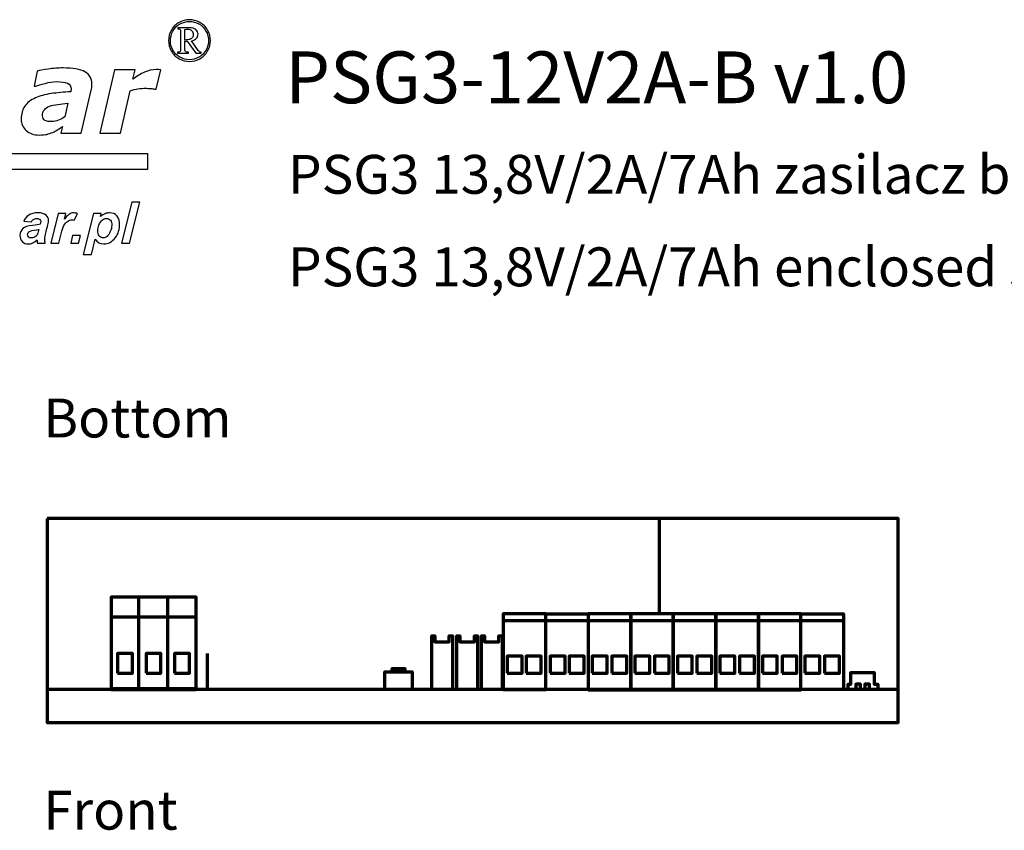
# Model space of a CAD drawing. Units: millimetres. Extents: x -349 to 351, y -309 to 217.
# Drawn here: x -230 to 1, y 26 to 217 of the extents above; entities that cross this region are included whole.
import ezdxf

# ---------------------------------------------------------------- set-up
doc = ezdxf.new("R2010")
doc.units = ezdxf.units.MM
doc.header["$MEASUREMENT"] = 0
doc.layers.add('Logo Pulsar+ kod produktu', color=7, linetype='Continuous')
doc.layers.add('Rzut', color=7, linetype='Continuous')
doc.styles.add('0', font='arial.ttf', dxfattribs={"height": 1})
doc.styles.add('1', font='arialbd.ttf', dxfattribs={"height": 1})
doc.styles.add('3', font='Arial', dxfattribs={"height": 1})
doc.styles.add('6', font='Arial', dxfattribs={"height": 1})

msp = doc.modelspace()

# ---------------------------------------------------------------- linework, layer by layer
at = {"layer": 'Logo Pulsar+ kod produktu', "color": 7}
for points, knots in [([(-190.1338, 216.8457), (-189.3057, 216.8457), (-188.4986, 216.6353), (-187.713, 216.2116), (-187.713, 216.2116), (-186.9273, 215.7902), (-186.3148, 215.1849), (-185.8724, 214.3966), (-185.8724, 214.3966), (-185.4318, 213.6086), (-185.2117, 212.7873), (-185.2117, 211.9309), (-185.2117, 211.9309), (-185.2117, 211.0811), (-185.4271, 210.2648), (-185.8626, 209.4839), (-185.8626, 209.4839), (-186.2982, 208.7028), (-186.9036, 208.097), (-187.6869, 207.6642), (-187.6869, 207.6642), (-188.468, 207.2308), (-189.2819, 207.0159), (-190.1338, 207.0159), (-190.1338, 207.0159), (-190.9836, 207.0159), (-191.7975, 207.2308), (-192.5762, 207.6642), (-192.5762, 207.6642), (-193.3569, 208.097), (-193.963, 208.7028), (-194.396, 209.4839), (-194.396, 209.4839), (-194.8315, 210.2648), (-195.0493, 211.0811), (-195.0493, 211.9309), (-195.0493, 211.9309), (-195.0493, 212.7873), (-194.8287, 213.6086), (-194.3867, 214.3966), (-194.3867, 214.3966), (-193.9461, 215.1849), (-193.3308, 215.7902), (-192.5456, 216.2116), (-192.5456, 216.2116), (-191.7595, 216.6353), (-190.9553, 216.8457), (-190.1338, 216.8457)], [0, 0, 0, 0, 0.07692308, 0.07692308, 0.07692308, 0.07692308, 0.15384615, 0.15384615, 0.15384615, 0.15384615, 0.23076923, 0.23076923, 0.23076923, 0.23076923, 0.30769231, 0.30769231, 0.30769231, 0.30769231, 0.38461538, 0.38461538, 0.38461538, 0.38461538, 0.46153846, 0.46153846, 0.46153846, 0.46153846, 0.53846154, 0.53846154, 0.53846154, 0.53846154, 0.61538462, 0.61538462, 0.61538462, 0.61538462, 0.69230769, 0.69230769, 0.69230769, 0.69230769, 0.76923077, 0.76923077, 0.76923077, 0.76923077, 0.84615385, 0.84615385, 0.84615385, 0.84615385, 1, 1, 1, 1]), ([(-190.1338, 216.4244), (-190.8867, 216.4244), (-191.6222, 216.2303), (-192.3371, 215.8423), (-192.3371, 215.8423), (-193.0543, 215.4544), (-193.6127, 214.9008), (-194.0148, 214.181), (-194.0148, 214.181), (-194.4173, 213.4618), (-194.6183, 212.7118), (-194.6183, 211.9309), (-194.6183, 211.9309), (-194.6183, 211.1547), (-194.4221, 210.4114), (-194.0266, 209.6994), (-194.0266, 209.6994), (-193.6314, 208.9869), (-193.0778, 208.4333), (-192.3653, 208.0357), (-192.3653, 208.0357), (-191.6533, 207.6381), (-190.9104, 207.4396), (-190.1338, 207.4396), (-190.1338, 207.4396), (-189.3579, 207.4396), (-188.6126, 207.6381), (-187.898, 208.0357), (-187.898, 208.0357), (-187.1831, 208.4333), (-186.629, 208.9869), (-186.2343, 209.6994), (-186.2343, 209.6994), (-185.8389, 210.4114), (-185.6399, 211.1547), (-185.6399, 211.9309), (-185.6399, 211.9309), (-185.6399, 212.7118), (-185.8413, 213.4618), (-186.2438, 214.181), (-186.2438, 214.181), (-186.6461, 214.9008), (-187.2043, 215.4544), (-187.9213, 215.8423), (-187.9213, 215.8423), (-188.6388, 216.2303), (-189.3743, 216.4244), (-190.1338, 216.4244)], [0, 0, 0, 0, 0.07692308, 0.07692308, 0.07692308, 0.07692308, 0.15384615, 0.15384615, 0.15384615, 0.15384615, 0.23076923, 0.23076923, 0.23076923, 0.23076923, 0.30769231, 0.30769231, 0.30769231, 0.30769231, 0.38461538, 0.38461538, 0.38461538, 0.38461538, 0.46153846, 0.46153846, 0.46153846, 0.46153846, 0.53846154, 0.53846154, 0.53846154, 0.53846154, 0.61538462, 0.61538462, 0.61538462, 0.61538462, 0.69230769, 0.69230769, 0.69230769, 0.69230769, 0.76923077, 0.76923077, 0.76923077, 0.76923077, 0.84615385, 0.84615385, 0.84615385, 0.84615385, 1, 1, 1, 1]), ([(-192.8508, 214.9552), (-192.8508, 214.9552), (-190.1742, 214.9552), (-190.1742, 214.9552), (-190.1742, 214.9552), (-189.5047, 214.9552), (-188.9933, 214.8037), (-188.6433, 214.5009), (-188.6433, 214.5009), (-188.2906, 214.1981), (-188.1158, 213.8309), (-188.1158, 213.4005), (-188.1158, 213.4005), (-188.1158, 213.05), (-188.2338, 212.7424), (-188.4725, 212.4748), (-188.4725, 212.4748), (-188.7119, 212.21), (-189.1045, 212.0067), (-189.6562, 211.8623), (-189.6562, 211.8623), (-189.6562, 211.8623), (-188.2053, 209.7963), (-188.2053, 209.7963), (-188.2053, 209.7963), (-188.03, 209.5502), (-187.874, 209.3823), (-187.7346, 209.2899), (-187.7346, 209.2899), (-187.6467, 209.2355), (-187.5242, 209.1997), (-187.3677, 209.1856), (-187.3677, 209.1856), (-187.3677, 209.1856), (-187.3677, 208.9586), (-187.3677, 208.9586), (-187.3677, 208.9586), (-187.3677, 208.9586), (-188.6433, 208.9586), (-188.6433, 208.9586), (-188.6433, 208.9586), (-188.6433, 208.9586), (-190.6808, 211.7651), (-190.6808, 211.7651), (-190.6808, 211.7651), (-190.6808, 211.7651), (-191.2083, 211.7651), (-191.2083, 211.7651), (-191.2083, 211.7651), (-191.2083, 211.7651), (-191.2083, 209.6234), (-191.2083, 209.6234), (-191.2083, 209.6234), (-191.1798, 209.4697), (-191.1135, 209.3585), (-191.0097, 209.2899), (-191.0097, 209.2899), (-190.9054, 209.2213), (-190.6995, 209.1856), (-190.3896, 209.1856), (-190.3896, 209.1856), (-190.3896, 209.1856), (-190.3896, 208.9586), (-190.3896, 208.9586), (-190.3896, 208.9586), (-190.3896, 208.9586), (-192.9337, 208.9586), (-192.9337, 208.9586), (-192.9337, 208.9586), (-192.9337, 208.9586), (-192.9337, 209.1856), (-192.9337, 209.1856), (-192.9337, 209.1856), (-192.7135, 209.1856), (-192.5549, 209.2115), (-192.4627, 209.2662), (-192.4627, 209.2662), (-192.3703, 209.3182), (-192.3041, 209.3965), (-192.2616, 209.498), (-192.2616, 209.498), (-192.2281, 209.5713), (-192.2138, 209.7868), (-192.2138, 210.1418), (-192.2138, 210.1418), (-192.2138, 210.1418), (-192.2138, 213.7696), (-192.2138, 213.7696), (-192.2138, 213.7696), (-192.2138, 214.1102), (-192.2212, 214.3113), (-192.2331, 214.3726), (-192.2331, 214.3726), (-192.2661, 214.4793), (-192.3254, 214.5598), (-192.4107, 214.6189), (-192.4107, 214.6189), (-192.4957, 214.6761), (-192.6427, 214.7044), (-192.8508, 214.7044), (-192.8508, 214.7044), (-192.8508, 214.7044), (-192.8508, 214.9552), (-192.8508, 214.9552)], [0, 0, 0, 0, 0.03703704, 0.03703704, 0.03703704, 0.03703704, 0.07407407, 0.07407407, 0.07407407, 0.07407407, 0.11111111, 0.11111111, 0.11111111, 0.11111111, 0.14814815, 0.14814815, 0.14814815, 0.14814815, 0.18518519, 0.18518519, 0.18518519, 0.18518519, 0.22222222, 0.22222222, 0.22222222, 0.22222222, 0.25925926, 0.25925926, 0.25925926, 0.25925926, 0.2962963, 0.2962963, 0.2962963, 0.2962963, 0.33333333, 0.33333333, 0.33333333, 0.33333333, 0.37037037, 0.37037037, 0.37037037, 0.37037037, 0.40740741, 0.40740741, 0.40740741, 0.40740741, 0.44444444, 0.44444444, 0.44444444, 0.44444444, 0.48148148, 0.48148148, 0.48148148, 0.48148148, 0.51851852, 0.51851852, 0.51851852, 0.51851852, 0.55555556, 0.55555556, 0.55555556, 0.55555556, 0.59259259, 0.59259259, 0.59259259, 0.59259259, 0.62962963, 0.62962963, 0.62962963, 0.62962963, 0.66666667, 0.66666667, 0.66666667, 0.66666667, 0.7037037, 0.7037037, 0.7037037, 0.7037037, 0.74074074, 0.74074074, 0.74074074, 0.74074074, 0.77777778, 0.77777778, 0.77777778, 0.77777778, 0.81481481, 0.81481481, 0.81481481, 0.81481481, 0.85185185, 0.85185185, 0.85185185, 0.85185185, 0.88888889, 0.88888889, 0.88888889, 0.88888889, 0.92592593, 0.92592593, 0.92592593, 0.92592593, 1, 1, 1, 1]), ([(-191.2083, 212.0634), (-190.6615, 212.0634), (-190.2644, 212.1152), (-190.0108, 212.2218), (-190.0108, 212.2218), (-189.76, 212.3285), (-189.5662, 212.4776), (-189.4334, 212.6693), (-189.4334, 212.6693), (-189.2985, 212.8609), (-189.2325, 213.0806), (-189.2325, 213.3245), (-189.2325, 213.3245), (-189.2325, 213.6984), (-189.3624, 214.013), (-189.623, 214.2688), (-189.623, 214.2688), (-189.8854, 214.5218), (-190.2191, 214.65), (-190.6261, 214.65), (-190.6261, 214.65), (-190.8014, 214.65), (-190.9955, 214.612), (-191.2083, 214.5389), (-191.2083, 214.5389), (-191.2083, 214.5389), (-191.2083, 212.0634), (-191.2083, 212.0634)], [0, 0, 0, 0, 0.125, 0.125, 0.125, 0.125, 0.25, 0.25, 0.25, 0.25, 0.375, 0.375, 0.375, 0.375, 0.5, 0.5, 0.5, 0.5, 0.625, 0.625, 0.625, 0.625, 0.75, 0.75, 0.75, 0.75, 1, 1, 1, 1]), ([(-219.9686, 191.7017), (-220.2683, 191.5065), (-220.6319, 191.2702), (-221.0589, 190.9928), (-221.0589, 190.9928), (-221.4862, 190.7204), (-221.8769, 190.5021), (-222.245, 190.3432), (-222.245, 190.3432), (-222.7402, 190.1388), (-223.2038, 189.9841), (-223.6401, 189.8751), (-223.6401, 189.8751), (-224.0761, 189.7706), (-224.6806, 189.716), (-225.4529, 189.716), (-225.4529, 189.716), (-226.6934, 189.716), (-227.7068, 190.0661), (-228.4929, 190.7612), (-228.4929, 190.7612), (-229.2788, 191.4564), (-229.6697, 192.3651), (-229.6697, 193.483), (-229.6697, 193.483), (-229.6697, 194.6643), (-229.3925, 195.6639), (-228.8337, 196.4864), (-228.8337, 196.4864), (-228.2746, 197.3088), (-227.4431, 197.9634), (-226.3435, 198.4493), (-226.3435, 198.4493), (-225.3121, 198.9129), (-224.0854, 199.2447), (-222.663, 199.4492), (-222.663, 199.4492), (-221.2364, 199.6537), (-219.6959, 199.8035), (-218.0373, 199.899), (-218.0373, 199.899), (-218.0282, 199.9534), (-218.0102, 200.0398), (-217.9829, 200.1579), (-217.9829, 200.1579), (-217.9556, 200.2806), (-217.942, 200.417), (-217.942, 200.5668), (-217.942, 200.5668), (-217.942, 201.1938), (-218.2372, 201.6391), (-218.8234, 201.8892), (-218.8234, 201.8892), (-219.4095, 202.1436), (-220.2821, 202.2709), (-221.4454, 202.2709), (-221.4454, 202.2709), (-222.236, 202.2709), (-223.1083, 202.1391), (-224.0581, 201.8709), (-224.0581, 201.8709), (-225.0121, 201.6028), (-225.7301, 201.3848), (-226.2117, 201.2031), (-226.2117, 201.2031), (-226.2117, 201.2031), (-226.648, 201.2031), (-226.648, 201.2031), (-226.648, 201.2031), (-226.648, 201.2031), (-225.9436, 204.7473), (-225.9436, 204.7473), (-225.9436, 204.7473), (-225.3847, 204.8881), (-224.5214, 205.0472), (-223.3491, 205.2244), (-223.3491, 205.2244), (-222.1768, 205.4016), (-221.0091, 205.4923), (-219.8458, 205.4923), (-219.8458, 205.4923), (-217.5057, 205.4923), (-215.7836, 205.1836), (-214.6885, 204.5746), (-214.6885, 204.5746), (-213.5934, 203.9612), (-213.0436, 203.0114), (-213.0436, 201.7256), (-213.0436, 201.7256), (-213.0436, 201.5484), (-213.0619, 201.3166), (-213.089, 201.0304), (-213.089, 201.0304), (-213.1208, 200.7485), (-213.1664, 200.4987), (-213.2163, 200.2852), (-213.2163, 200.2852), (-213.2163, 200.2852), (-215.5611, 190.116), (-215.5611, 190.116), (-215.5611, 190.116), (-215.5611, 190.116), (-220.3274, 190.116), (-220.3274, 190.116), (-220.3274, 190.116), (-220.3274, 190.116), (-219.9686, 191.7017), (-219.9686, 191.7017)], [0, 0, 0, 0, 0.03571429, 0.03571429, 0.03571429, 0.03571429, 0.07142857, 0.07142857, 0.07142857, 0.07142857, 0.10714286, 0.10714286, 0.10714286, 0.10714286, 0.14285714, 0.14285714, 0.14285714, 0.14285714, 0.17857143, 0.17857143, 0.17857143, 0.17857143, 0.21428571, 0.21428571, 0.21428571, 0.21428571, 0.25, 0.25, 0.25, 0.25, 0.28571429, 0.28571429, 0.28571429, 0.28571429, 0.32142857, 0.32142857, 0.32142857, 0.32142857, 0.35714286, 0.35714286, 0.35714286, 0.35714286, 0.39285714, 0.39285714, 0.39285714, 0.39285714, 0.42857143, 0.42857143, 0.42857143, 0.42857143, 0.46428571, 0.46428571, 0.46428571, 0.46428571, 0.5, 0.5, 0.5, 0.5, 0.53571429, 0.53571429, 0.53571429, 0.53571429, 0.57142857, 0.57142857, 0.57142857, 0.57142857, 0.60714286, 0.60714286, 0.60714286, 0.60714286, 0.64285714, 0.64285714, 0.64285714, 0.64285714, 0.67857143, 0.67857143, 0.67857143, 0.67857143, 0.71428571, 0.71428571, 0.71428571, 0.71428571, 0.75, 0.75, 0.75, 0.75, 0.78571429, 0.78571429, 0.78571429, 0.78571429, 0.82142857, 0.82142857, 0.82142857, 0.82142857, 0.85714286, 0.85714286, 0.85714286, 0.85714286, 0.89285714, 0.89285714, 0.89285714, 0.89285714, 0.92857143, 0.92857143, 0.92857143, 0.92857143, 1, 1, 1, 1]), ([(-197.9216, 200.4987), (-197.9216, 200.4987), (-198.3486, 200.4987), (-198.3486, 200.4987), (-198.3486, 200.4987), (-198.5579, 200.5713), (-198.8623, 200.626), (-199.253, 200.6578), (-199.253, 200.6578), (-199.6437, 200.6941), (-200.0299, 200.7122), (-200.4115, 200.7122), (-200.4115, 200.7122), (-201.0388, 200.7122), (-201.6477, 200.6668), (-202.2339, 200.5713), (-202.2339, 200.5713), (-202.82, 200.4804), (-203.4242, 200.3305), (-204.0422, 200.126), (-204.0422, 200.126), (-204.0422, 200.126), (-206.3597, 190.116), (-206.3597, 190.116), (-206.3597, 190.116), (-206.3597, 190.116), (-211.1807, 190.116), (-211.1807, 190.116), (-211.1807, 190.116), (-211.1807, 190.116), (-207.7182, 205.0653), (-207.7182, 205.0653), (-207.7182, 205.0653), (-207.7182, 205.0653), (-202.9017, 205.0653), (-202.9017, 205.0653), (-202.9017, 205.0653), (-202.9017, 205.0653), (-203.4062, 202.8706), (-203.4062, 202.8706), (-203.4062, 202.8706), (-202.5018, 203.5339), (-201.5976, 204.0747), (-200.698, 204.4927), (-200.698, 204.4927), (-199.7938, 204.9107), (-198.8894, 205.1199), (-197.976, 205.1199), (-197.976, 205.1199), (-197.8036, 205.1199), (-197.6171, 205.1154), (-197.4081, 205.1061), (-197.4081, 205.1061), (-197.1991, 205.0971), (-197.0175, 205.0836), (-196.8538, 205.0653), (-196.8538, 205.0653), (-196.8538, 205.0653), (-197.9216, 200.4987), (-197.9216, 200.4987)], [0, 0, 0, 0, 0.0625, 0.0625, 0.0625, 0.0625, 0.125, 0.125, 0.125, 0.125, 0.1875, 0.1875, 0.1875, 0.1875, 0.25, 0.25, 0.25, 0.25, 0.3125, 0.3125, 0.3125, 0.3125, 0.375, 0.375, 0.375, 0.375, 0.4375, 0.4375, 0.4375, 0.4375, 0.5, 0.5, 0.5, 0.5, 0.5625, 0.5625, 0.5625, 0.5625, 0.625, 0.625, 0.625, 0.625, 0.6875, 0.6875, 0.6875, 0.6875, 0.75, 0.75, 0.75, 0.75, 0.8125, 0.8125, 0.8125, 0.8125, 0.875, 0.875, 0.875, 0.875, 1, 1, 1, 1]), ([(-218.7008, 197.1725), (-219.5551, 197.0998), (-220.3548, 197.0181), (-221.0998, 196.9181), (-221.0998, 196.9181), (-221.8451, 196.8227), (-222.4768, 196.6773), (-223.0038, 196.4911), (-223.0038, 196.4911), (-223.5446, 196.2957), (-223.9581, 196.023), (-224.2398, 195.6687), (-224.2398, 195.6687), (-224.5259, 195.3141), (-224.6668, 194.8417), (-224.6668, 194.2556), (-224.6668, 194.2556), (-224.6668, 193.7418), (-224.4761, 193.3785), (-224.0989, 193.1695), (-224.0989, 193.1695), (-223.7218, 192.9605), (-223.1765, 192.8605), (-222.454, 192.8605), (-222.454, 192.8605), (-221.9859, 192.8605), (-221.4817, 192.965), (-220.9454, 193.183), (-220.9454, 193.183), (-220.4094, 193.4013), (-219.9049, 193.6784), (-219.4323, 194.0145), (-219.4323, 194.0145), (-219.4323, 194.0145), (-218.7008, 197.1725), (-218.7008, 197.1725)], [0, 0, 0, 0, 0.1, 0.1, 0.1, 0.1, 0.2, 0.2, 0.2, 0.2, 0.3, 0.3, 0.3, 0.3, 0.4, 0.4, 0.4, 0.4, 0.5, 0.5, 0.5, 0.5, 0.6, 0.6, 0.6, 0.6, 0.7, 0.7, 0.7, 0.7, 0.8, 0.8, 0.8, 0.8, 1, 1, 1, 1]), ([(-206.1265, 164.2621), (-206.1265, 164.2621), (-203.708, 173.9209), (-203.708, 173.9209), (-203.708, 173.9209), (-203.708, 173.9209), (-201.8235, 173.9209), (-201.8235, 173.9209), (-201.8235, 173.9209), (-201.8235, 173.9209), (-204.2353, 164.2621), (-204.2353, 164.2621), (-204.2353, 164.2621), (-204.2353, 164.2621), (-206.1265, 164.2621), (-206.1265, 164.2621)], [0, 0, 0, 0, 0.2, 0.2, 0.2, 0.2, 0.4, 0.4, 0.4, 0.4, 0.6, 0.6, 0.6, 0.6, 1, 1, 1, 1]), ([(-227.2413, 169.2771), (-227.2413, 169.2771), (-229.0812, 169.4346), (-229.0812, 169.4346), (-229.0812, 169.4346), (-228.8441, 170.0576), (-228.4554, 170.5454), (-227.9172, 170.8964), (-227.9172, 170.8964), (-227.3766, 171.2472), (-226.6744, 171.4248), (-225.8108, 171.4248), (-225.8108, 171.4248), (-224.909, 171.4248), (-224.2507, 171.2427), (-223.836, 170.8805), (-223.836, 170.8805), (-223.419, 170.5185), (-223.2235, 170.0754), (-223.2449, 169.5538), (-223.2449, 169.5538), (-223.2534, 169.3422), (-223.2805, 169.1175), (-223.3285, 168.8812), (-223.3285, 168.8812), (-223.3743, 168.643), (-223.5301, 168.0201), (-223.7963, 167.0102), (-223.7963, 167.0102), (-224.0146, 166.1759), (-224.131, 165.5912), (-224.1445, 165.2561), (-224.1445, 165.2561), (-224.1569, 164.9592), (-224.1186, 164.6265), (-224.0277, 164.2621), (-224.0277, 164.2621), (-224.0277, 164.2621), (-225.865, 164.2621), (-225.865, 164.2621), (-225.865, 164.2621), (-225.9291, 164.5163), (-225.9652, 164.7794), (-225.9721, 165.0537), (-225.9721, 165.0537), (-226.2613, 164.7457), (-226.5881, 164.5096), (-226.9546, 164.3453), (-226.9546, 164.3453), (-227.3234, 164.179), (-227.6889, 164.098), (-228.0533, 164.098), (-228.0533, 164.098), (-228.6335, 164.098), (-229.1047, 164.2868), (-229.4671, 164.6668), (-229.4671, 164.6668), (-229.8269, 165.0471), (-229.996, 165.5349), (-229.9715, 166.1331), (-229.9715, 166.1331), (-229.9442, 166.8012), (-229.7155, 167.3342), (-229.2854, 167.7344), (-229.2854, 167.7344), (-228.8529, 168.1348), (-228.101, 168.3754), (-227.0318, 168.4585), (-227.0318, 168.4585), (-226.1269, 168.5328), (-225.5227, 168.6226), (-225.2147, 168.7283), (-225.2147, 168.7283), (-225.1252, 168.9938), (-225.0762, 169.2028), (-225.0698, 169.3626), (-225.0698, 169.3626), (-225.0617, 169.5626), (-225.1377, 169.7336), (-225.2943, 169.8685), (-225.2943, 169.8685), (-225.4505, 170.0058), (-225.6885, 170.0732), (-226.0101, 170.0732), (-226.0101, 170.0732), (-226.3473, 170.0732), (-226.6178, 170.0034), (-226.819, 169.8664), (-226.819, 169.8664), (-227.0204, 169.727), (-227.161, 169.5313), (-227.2413, 169.2771)], [0, 0, 0, 0, 0.04166667, 0.04166667, 0.04166667, 0.04166667, 0.08333333, 0.08333333, 0.08333333, 0.08333333, 0.125, 0.125, 0.125, 0.125, 0.16666667, 0.16666667, 0.16666667, 0.16666667, 0.20833333, 0.20833333, 0.20833333, 0.20833333, 0.25, 0.25, 0.25, 0.25, 0.29166667, 0.29166667, 0.29166667, 0.29166667, 0.33333333, 0.33333333, 0.33333333, 0.33333333, 0.375, 0.375, 0.375, 0.375, 0.41666667, 0.41666667, 0.41666667, 0.41666667, 0.45833333, 0.45833333, 0.45833333, 0.45833333, 0.5, 0.5, 0.5, 0.5, 0.54166667, 0.54166667, 0.54166667, 0.54166667, 0.58333333, 0.58333333, 0.58333333, 0.58333333, 0.625, 0.625, 0.625, 0.625, 0.66666667, 0.66666667, 0.66666667, 0.66666667, 0.70833333, 0.70833333, 0.70833333, 0.70833333, 0.75, 0.75, 0.75, 0.75, 0.79166667, 0.79166667, 0.79166667, 0.79166667, 0.83333333, 0.83333333, 0.83333333, 0.83333333, 0.875, 0.875, 0.875, 0.875, 0.91666667, 0.91666667, 0.91666667, 0.91666667, 1, 1, 1, 1]), ([(-220.9668, 171.2584), (-220.9668, 171.2584), (-219.2015, 171.2584), (-219.2015, 171.2584), (-219.2015, 171.2584), (-219.2015, 171.2584), (-219.5401, 169.9022), (-219.5401, 169.9022), (-219.5401, 169.9022), (-218.84, 170.9166), (-218.1061, 171.4248), (-217.3371, 171.4248), (-217.3371, 171.4248), (-217.0649, 171.4248), (-216.7754, 171.355), (-216.4683, 171.2201), (-216.4683, 171.2201), (-216.4683, 171.2201), (-217.258, 169.6707), (-217.258, 169.6707), (-217.258, 169.6707), (-217.4264, 169.7336), (-217.6074, 169.7628), (-217.8007, 169.7628), (-217.8007, 169.7628), (-218.1247, 169.7628), (-218.4602, 169.6415), (-218.8077, 169.394), (-218.8077, 169.394), (-219.1528, 169.1489), (-219.4292, 168.8207), (-219.6349, 168.4091), (-219.6349, 168.4091), (-219.8406, 167.9996), (-220.0538, 167.3475), (-220.2747, 166.4571), (-220.2747, 166.4571), (-220.2747, 166.4571), (-220.8252, 164.2621), (-220.8252, 164.2621), (-220.8252, 164.2621), (-220.8252, 164.2621), (-222.7164, 164.2621), (-222.7164, 164.2621), (-222.7164, 164.2621), (-222.7164, 164.2621), (-220.9668, 171.2584), (-220.9668, 171.2584)], [0, 0, 0, 0, 0.07692308, 0.07692308, 0.07692308, 0.07692308, 0.15384615, 0.15384615, 0.15384615, 0.15384615, 0.23076923, 0.23076923, 0.23076923, 0.23076923, 0.30769231, 0.30769231, 0.30769231, 0.30769231, 0.38461538, 0.38461538, 0.38461538, 0.38461538, 0.46153846, 0.46153846, 0.46153846, 0.46153846, 0.53846154, 0.53846154, 0.53846154, 0.53846154, 0.61538462, 0.61538462, 0.61538462, 0.61538462, 0.69230769, 0.69230769, 0.69230769, 0.69230769, 0.76923077, 0.76923077, 0.76923077, 0.76923077, 0.84615385, 0.84615385, 0.84615385, 0.84615385, 1, 1, 1, 1]), ([(-212.6662, 171.2584), (-212.6662, 171.2584), (-210.8738, 171.2584), (-210.8738, 171.2584), (-210.8738, 171.2584), (-210.8738, 171.2584), (-211.0536, 170.5409), (-211.0536, 170.5409), (-211.0536, 170.5409), (-210.6587, 170.8582), (-210.2917, 171.0828), (-209.9533, 171.2201), (-209.9533, 171.2201), (-209.6127, 171.355), (-209.2522, 171.4248), (-208.8701, 171.4248), (-208.8701, 171.4248), (-208.1369, 171.4248), (-207.5581, 171.1707), (-207.1335, 170.667), (-207.1335, 170.667), (-206.7067, 170.1609), (-206.5145, 169.4075), (-206.5554, 168.4067), (-206.5554, 168.4067), (-206.6069, 167.1451), (-207.0349, 166.0814), (-207.8398, 165.2112), (-207.8398, 165.2112), (-208.529, 164.469), (-209.3246, 164.098), (-210.224, 164.098), (-210.224, 164.098), (-211.1507, 164.098), (-211.8369, 164.4735), (-212.2786, 165.2247), (-212.2786, 165.2247), (-212.2786, 165.2247), (-213.1849, 161.5926), (-213.1849, 161.5926), (-213.1849, 161.5926), (-213.1849, 161.5926), (-215.0761, 161.5926), (-215.0761, 161.5926), (-215.0761, 161.5926), (-215.0761, 161.5926), (-212.6662, 171.2584), (-212.6662, 171.2584)], [0, 0, 0, 0, 0.07692308, 0.07692308, 0.07692308, 0.07692308, 0.15384615, 0.15384615, 0.15384615, 0.15384615, 0.23076923, 0.23076923, 0.23076923, 0.23076923, 0.30769231, 0.30769231, 0.30769231, 0.30769231, 0.38461538, 0.38461538, 0.38461538, 0.38461538, 0.46153846, 0.46153846, 0.46153846, 0.46153846, 0.53846154, 0.53846154, 0.53846154, 0.53846154, 0.61538462, 0.61538462, 0.61538462, 0.61538462, 0.69230769, 0.69230769, 0.69230769, 0.69230769, 0.76923077, 0.76923077, 0.76923077, 0.76923077, 0.84615385, 0.84615385, 0.84615385, 0.84615385, 1, 1, 1, 1]), ([(-211.6899, 167.2463), (-211.7122, 166.7022), (-211.5965, 166.2794), (-211.3436, 165.9781), (-211.3436, 165.9781), (-211.0883, 165.6767), (-210.7819, 165.5282), (-210.4221, 165.5282), (-210.4221, 165.5282), (-210.1117, 165.5282), (-209.8056, 165.6406), (-209.5065, 165.8655), (-209.5065, 165.8655), (-209.2071, 166.0928), (-208.951, 166.4683), (-208.7385, 166.9922), (-208.7385, 166.9922), (-208.5257, 167.5185), (-208.4117, 168.0042), (-208.3934, 168.4518), (-208.3934, 168.4518), (-208.372, 168.9758), (-208.4794, 169.3762), (-208.7197, 169.655), (-208.7197, 169.655), (-208.9579, 169.9338), (-209.2693, 170.0732), (-209.6562, 170.0732), (-209.6562, 170.0732), (-210.0181, 170.0732), (-210.3518, 169.945), (-210.6568, 169.6887), (-210.6568, 169.6887), (-210.9641, 169.4301), (-211.2089, 169.0522), (-211.3935, 168.5551), (-211.3935, 168.5551), (-211.5759, 168.0559), (-211.6747, 167.6196), (-211.6899, 167.2463)], [0, 0, 0, 0, 0.09090909, 0.09090909, 0.09090909, 0.09090909, 0.18181818, 0.18181818, 0.18181818, 0.18181818, 0.27272727, 0.27272727, 0.27272727, 0.27272727, 0.36363636, 0.36363636, 0.36363636, 0.36363636, 0.45454545, 0.45454545, 0.45454545, 0.45454545, 0.54545455, 0.54545455, 0.54545455, 0.54545455, 0.63636364, 0.63636364, 0.63636364, 0.63636364, 0.72727273, 0.72727273, 0.72727273, 0.72727273, 0.81818182, 0.81818182, 0.81818182, 0.81818182, 1, 1, 1, 1]), ([(-225.5137, 167.523), (-225.6294, 167.4938), (-225.7837, 167.4646), (-225.9737, 167.4375), (-225.9737, 167.4375), (-226.9252, 167.3228), (-227.5529, 167.1565), (-227.8516, 166.9361), (-227.8516, 166.9361), (-228.0651, 166.7787), (-228.1749, 166.5649), (-228.1858, 166.2973), (-228.1858, 166.2973), (-228.1948, 166.0792), (-228.1238, 165.8926), (-227.9725, 165.742), (-227.9725, 165.742), (-227.8212, 165.589), (-227.6153, 165.5147), (-227.3567, 165.5147), (-227.3567, 165.5147), (-227.071, 165.5147), (-226.7983, 165.5821), (-226.5406, 165.7216), (-226.5406, 165.7216), (-226.2811, 165.8588), (-226.0849, 166.0389), (-225.9524, 166.2547), (-225.9524, 166.2547), (-225.8175, 166.4728), (-225.6935, 166.8124), (-225.5778, 167.2734), (-225.5778, 167.2734), (-225.5778, 167.2734), (-225.5137, 167.523), (-225.5137, 167.523)], [0, 0, 0, 0, 0.1, 0.1, 0.1, 0.1, 0.2, 0.2, 0.2, 0.2, 0.3, 0.3, 0.3, 0.3, 0.4, 0.4, 0.4, 0.4, 0.5, 0.5, 0.5, 0.5, 0.6, 0.6, 0.6, 0.6, 0.7, 0.7, 0.7, 0.7, 0.8, 0.8, 0.8, 0.8, 1, 1, 1, 1]), ([(-217.5931, 166.0883), (-217.5931, 166.0883), (-215.7221, 166.0883), (-215.7221, 166.0883), (-215.7221, 166.0883), (-215.7221, 166.0883), (-216.1791, 164.2621), (-216.1791, 164.2621), (-216.1791, 164.2621), (-216.1791, 164.2621), (-218.0501, 164.2621), (-218.0501, 164.2621), (-218.0501, 164.2621), (-218.0501, 164.2621), (-217.5931, 166.0883), (-217.5931, 166.0883)], [0, 0, 0, 0, 0.2, 0.2, 0.2, 0.2, 0.4, 0.4, 0.4, 0.4, 0.6, 0.6, 0.6, 0.6, 1, 1, 1, 1])]:
    msp.add_open_spline(points, degree=3, knots=knots, dxfattribs=at)
at = {"layer": 'Logo Pulsar+ kod produktu', "color": 2}
msp.add_open_spline([(-292.8618, 181.6225), (-292.8618, 181.6225), (-199.975, 181.6225), (-199.975, 181.6225), (-199.975, 181.6225), (-199.975, 181.6225), (-199.975, 185.3389), (-199.975, 185.3389), (-199.975, 185.3389), (-199.975, 185.3389), (-292.8618, 185.3389), (-292.8618, 185.3389), (-292.8618, 185.3389), (-299.5885, 185.6728), (-305.1856, 187.7488), (-309.6788, 191.5664), (-309.6788, 191.5664), (-315.252, 196.2819), (-318.2824, 202.8428), (-318.8218, 211.2486), (-318.8218, 211.2486), (-318.8218, 211.2486), (-322.5455, 211.2486), (-322.5455, 211.2486), (-322.5455, 211.2486), (-322.9823, 202.9451), (-326.0125, 196.3845), (-331.6883, 191.5664), (-331.6883, 191.5664), (-336.234, 187.7222), (-341.8325, 185.6462), (-348.5357, 185.3387), (-348.5357, 185.3387), (-348.5357, 185.3387), (-348.5357, 181.6228), (-348.5357, 181.6228), (-348.5357, 181.6228), (-340.2404, 181.2126), (-333.6659, 178.1886), (-328.8376, 172.499), (-328.8376, 172.499), (-324.9341, 167.9631), (-322.8538, 162.3762), (-322.5455, 155.6873), (-322.5455, 155.6873), (-322.5455, 155.6873), (-318.8475, 155.6873), (-318.8475, 155.6873), (-318.8475, 155.6873), (-318.4109, 163.9907), (-315.3802, 170.5513), (-309.7047, 175.3951), (-309.7047, 175.3951), (-305.1856, 179.2129), (-299.5885, 181.2886), (-292.8618, 181.6225)], degree=3, knots=[0, 0, 0, 0, 0.06666667, 0.06666667, 0.06666667, 0.06666667, 0.13333333, 0.13333333, 0.13333333, 0.13333333, 0.2, 0.2, 0.2, 0.2, 0.26666667, 0.26666667, 0.26666667, 0.26666667, 0.33333333, 0.33333333, 0.33333333, 0.33333333, 0.4, 0.4, 0.4, 0.4, 0.46666667, 0.46666667, 0.46666667, 0.46666667, 0.53333333, 0.53333333, 0.53333333, 0.53333333, 0.6, 0.6, 0.6, 0.6, 0.66666667, 0.66666667, 0.66666667, 0.66666667, 0.73333333, 0.73333333, 0.73333333, 0.73333333, 0.8, 0.8, 0.8, 0.8, 0.86666667, 0.86666667, 0.86666667, 0.86666667, 1, 1, 1, 1], dxfattribs=at)
at = {"layer": 'Rzut', "color": 7, "lineweight": 70}
for points in [[(-208.5681, 59.5411), (-188.5681, 59.5411), (-188.5681, 81.0411), (-208.5681, 81.0411), (-208.5681, 59.5411)], [(-116.3955, 59.2818), (-106.3955, 59.2818), (-106.3955, 77.0668), (-116.3955, 77.0668), (-116.3955, 59.2818)], [(-96.3956, 59.2668), (-86.3956, 59.2668), (-86.3956, 77.0668), (-96.3956, 77.0668), (-96.3956, 59.2668)], [(-86.3956, 59.2668), (-76.3956, 59.2668), (-76.3956, 77.0668), (-86.3956, 77.0668), (-86.3956, 59.2668)], [(-76.3956, 59.2668), (-66.3956, 59.2668), (-66.3956, 77.0668), (-76.3956, 77.0668), (-76.3956, 59.2668)], [(-66.3956, 59.2668), (-56.3956, 59.2668), (-56.3956, 77.0668), (-66.3956, 77.0668), (-66.3956, 59.2668)], [(-56.3956, 59.2668), (-46.3956, 59.2668), (-46.3956, 77.0668), (-56.3956, 77.0668), (-56.3956, 59.2668)], [(-208.5681, 59.2818), (-188.5681, 59.2818), (-188.5681, 76.354), (-208.5681, 76.354), (-208.5681, 59.2818)], [(-207.0341, 63.1408), (-203.5341, 63.1408), (-203.5341, 67.7408), (-207.0341, 67.7408), (-207.0341, 63.1408)], [(-200.3341, 63.1408), (-196.8341, 63.1408), (-196.8341, 67.7408), (-200.3341, 67.7408), (-200.3341, 63.1408)], [(-193.6341, 63.1408), (-190.1341, 63.1408), (-190.1341, 67.7408), (-193.6341, 67.7408), (-193.6341, 63.1408)], [(-115.4469, 63.1758), (-111.9469, 63.1758), (-111.9469, 67.1758), (-115.4469, 67.1758), (-115.4469, 63.1758)], [(-110.9469, 63.1758), (-107.4469, 63.1758), (-107.4469, 67.1758), (-110.9469, 67.1758), (-110.9469, 63.1758)], [(-105.3469, 63.1758), (-101.8469, 63.1758), (-101.8469, 67.1758), (-105.3469, 67.1758), (-105.3469, 63.1758)], [(-100.8469, 63.1758), (-97.3469, 63.1758), (-97.3469, 67.1758), (-100.8469, 67.1758), (-100.8469, 63.1758)], [(-95.4459, 63.1758), (-91.9459, 63.1758), (-91.9459, 67.1758), (-95.4459, 67.1758), (-95.4459, 63.1758)], [(-90.8459, 63.1758), (-87.3459, 63.1758), (-87.3459, 67.1758), (-90.8459, 67.1758), (-90.8459, 63.1758)], [(-85.4459, 63.1758), (-81.9459, 63.1758), (-81.9459, 67.1758), (-85.4459, 67.1758), (-85.4459, 63.1758)], [(-80.8459, 63.1758), (-77.3459, 63.1758), (-77.3459, 67.1758), (-80.8459, 67.1758), (-80.8459, 63.1758)], [(-75.4469, 63.1758), (-71.9469, 63.1758), (-71.9469, 67.1758), (-75.4469, 67.1758), (-75.4469, 63.1758)], [(-70.8469, 63.1758), (-67.3469, 63.1758), (-67.3469, 67.1758), (-70.8469, 67.1758), (-70.8469, 63.1758)], [(-65.4469, 63.1758), (-61.9469, 63.1758), (-61.9469, 67.1758), (-65.4469, 67.1758), (-65.4469, 63.1758)], [(-60.8469, 63.1758), (-57.3469, 63.1758), (-57.3469, 67.1758), (-60.8469, 67.1758), (-60.8469, 63.1758)], [(-55.4469, 63.1758), (-51.9469, 63.1758), (-51.9469, 67.1758), (-55.4469, 67.1758), (-55.4469, 63.1758)], [(-50.8469, 63.1758), (-47.3469, 63.1758), (-47.3469, 67.1758), (-50.8469, 67.1758), (-50.8469, 63.1758)], [(-45.4469, 63.1758), (-41.9469, 63.1758), (-41.9469, 67.1758), (-45.4469, 67.1758), (-45.4469, 63.1758)], [(-40.8469, 63.1758), (-37.3469, 63.1758), (-37.3469, 67.1758), (-40.8469, 67.1758), (-40.8469, 63.1758)]]:
    msp.add_lwpolyline(points, close=True, dxfattribs=at)
for points, knots in [([(-223.5681, 99.5615), (-223.5681, 99.5615), (-23.5681, 99.5615), (-23.5681, 99.5615), (-23.5681, 99.5615), (-23.5681, 99.5615), (-23.5681, 51.5615), (-23.5681, 51.5615), (-23.5681, 51.5615), (-23.5681, 51.5615), (-223.5681, 51.5615), (-223.5681, 51.5615), (-223.5681, 51.5615), (-223.5681, 51.5615), (-223.5681, 99.5615), (-223.5681, 99.5615)], [0, 0, 0, 0, 0.2, 0.2, 0.2, 0.2, 0.4, 0.4, 0.4, 0.4, 0.6, 0.6, 0.6, 0.6, 1, 1, 1, 1]), ([(-37.3793, 77.0668), (-37.3793, 77.0668), (-36.3665, 77.0668), (-36.3665, 77.0668), (-36.3665, 77.0668), (-36.3665, 77.0668), (-36.3665, 76.1221), (-36.3665, 76.1221)], [0, 0, 0, 0, 0.33333333, 0.33333333, 0.33333333, 0.33333333, 1, 1, 1, 1]), ([(-37.645, 75.5585), (-37.645, 75.5585), (-36.3665, 75.5585), (-36.3665, 75.5585), (-36.3665, 75.5585), (-36.3665, 75.5585), (-36.3665, 74.1379), (-36.3665, 74.1379)], [0, 0, 0, 0, 0.33333333, 0.33333333, 0.33333333, 0.33333333, 1, 1, 1, 1]), ([(-133.1489, 59.3379), (-133.1489, 59.3379), (-133.1489, 71.9379), (-133.1489, 71.9379), (-133.1489, 71.9379), (-133.1489, 71.9379), (-132.4252, 71.9379), (-132.4252, 71.9379), (-132.4252, 71.9379), (-132.4252, 71.9379), (-132.4252, 70.5379), (-132.4252, 70.5379), (-132.4252, 70.5379), (-132.4252, 70.5379), (-129.048, 70.5379), (-129.048, 70.5379), (-129.048, 70.5379), (-129.048, 70.5379), (-129.048, 71.9379), (-129.048, 71.9379), (-129.048, 71.9379), (-129.048, 71.9379), (-128.3243, 71.9379), (-128.3243, 71.9379), (-128.3243, 71.9379), (-128.3243, 71.9379), (-128.3243, 59.4397), (-128.3243, 59.4397)], [0, 0, 0, 0, 0.125, 0.125, 0.125, 0.125, 0.25, 0.25, 0.25, 0.25, 0.375, 0.375, 0.375, 0.375, 0.5, 0.5, 0.5, 0.5, 0.625, 0.625, 0.625, 0.625, 0.75, 0.75, 0.75, 0.75, 1, 1, 1, 1]), ([(-127.2629, 59.3379), (-127.2629, 59.3379), (-127.2629, 71.9379), (-127.2629, 71.9379), (-127.2629, 71.9379), (-127.2629, 71.9379), (-126.5393, 71.9379), (-126.5393, 71.9379), (-126.5393, 71.9379), (-126.5393, 71.9379), (-126.5393, 70.5379), (-126.5393, 70.5379), (-126.5393, 70.5379), (-126.5393, 70.5379), (-123.1621, 70.5379), (-123.1621, 70.5379), (-123.1621, 70.5379), (-123.1621, 70.5379), (-123.1621, 71.9379), (-123.1621, 71.9379), (-123.1621, 71.9379), (-123.1621, 71.9379), (-122.4384, 71.9379), (-122.4384, 71.9379), (-122.4384, 71.9379), (-122.4384, 71.9379), (-122.4384, 59.4397), (-122.4384, 59.4397)], [0, 0, 0, 0, 0.125, 0.125, 0.125, 0.125, 0.25, 0.25, 0.25, 0.25, 0.375, 0.375, 0.375, 0.375, 0.5, 0.5, 0.5, 0.5, 0.625, 0.625, 0.625, 0.625, 0.75, 0.75, 0.75, 0.75, 1, 1, 1, 1]), ([(-121.4735, 59.3379), (-121.4735, 59.3379), (-121.4735, 71.9379), (-121.4735, 71.9379), (-121.4735, 71.9379), (-121.4735, 71.9379), (-120.7498, 71.9379), (-120.7498, 71.9379), (-120.7498, 71.9379), (-120.7498, 71.9379), (-120.7498, 70.5379), (-120.7498, 70.5379), (-120.7498, 70.5379), (-120.7498, 70.5379), (-117.3726, 70.5379), (-117.3726, 70.5379), (-117.3726, 70.5379), (-117.3726, 70.5379), (-117.3726, 71.9379), (-117.3726, 71.9379), (-117.3726, 71.9379), (-117.3726, 71.9379), (-116.6489, 71.9379), (-116.6489, 71.9379), (-116.6489, 71.9379), (-116.6489, 71.9379), (-116.6489, 59.4397), (-116.6489, 59.4397)], [0, 0, 0, 0, 0.125, 0.125, 0.125, 0.125, 0.25, 0.25, 0.25, 0.25, 0.375, 0.375, 0.375, 0.375, 0.5, 0.5, 0.5, 0.5, 0.625, 0.625, 0.625, 0.625, 0.75, 0.75, 0.75, 0.75, 1, 1, 1, 1]), ([(-144.1829, 59.4674), (-144.1829, 59.4674), (-144.1829, 63.4674), (-144.1829, 63.4674), (-144.1829, 63.4674), (-144.1829, 63.4674), (-142.4829, 63.4674), (-142.4829, 63.4674), (-142.4829, 63.4674), (-142.4829, 63.4674), (-142.4829, 64.2674), (-142.4829, 64.2674), (-142.4829, 64.2674), (-142.4829, 64.2674), (-139.4829, 64.2674), (-139.4829, 64.2674), (-139.4829, 64.2674), (-139.4829, 64.2674), (-139.4829, 63.4674), (-139.4829, 63.4674), (-139.4829, 63.4674), (-139.4829, 63.4674), (-137.7829, 63.4674), (-137.7829, 63.4674), (-137.7829, 63.4674), (-137.7829, 63.4674), (-137.7829, 59.4674), (-137.7829, 59.4674)], [0, 0, 0, 0, 0.125, 0.125, 0.125, 0.125, 0.25, 0.25, 0.25, 0.25, 0.375, 0.375, 0.375, 0.375, 0.5, 0.5, 0.5, 0.5, 0.625, 0.625, 0.625, 0.625, 0.75, 0.75, 0.75, 0.75, 1, 1, 1, 1]), ([(-34.0755, 63.3295), (-34.0755, 63.3295), (-34.6696, 63.3295), (-34.6696, 63.3295), (-34.6696, 63.3295), (-34.6696, 63.3295), (-34.6696, 60.5694), (-34.6696, 60.5694), (-34.6696, 60.5694), (-34.6696, 60.5694), (-35.3134, 60.5694), (-35.3134, 60.5694), (-35.3134, 60.5694), (-35.3134, 60.5694), (-35.3134, 59.2818), (-35.3134, 59.2818), (-35.3134, 59.2818), (-35.3134, 59.2818), (-33.5134, 59.2818), (-33.5134, 59.2818), (-33.5134, 59.2818), (-33.5134, 59.2818), (-33.5134, 60.5694), (-33.5134, 60.5694), (-33.5134, 60.5694), (-33.5134, 60.5694), (-32.4134, 60.5694), (-32.4134, 60.5694), (-32.4134, 60.5694), (-32.4134, 60.5694), (-32.4134, 59.2818), (-32.4134, 59.2818), (-32.4134, 59.2818), (-32.4134, 59.2818), (-31.4134, 59.2818), (-31.4134, 59.2818), (-31.4134, 59.2818), (-31.4134, 59.2818), (-31.4134, 60.5694), (-31.4134, 60.5694), (-31.4134, 60.5694), (-31.4134, 60.5694), (-30.3134, 60.5694), (-30.3134, 60.5694), (-30.3134, 60.5694), (-30.3134, 60.5694), (-30.3134, 59.2818), (-30.3134, 59.2818), (-30.3134, 59.2818), (-30.3134, 59.2818), (-28.3134, 59.2818), (-28.3134, 59.2818), (-28.3134, 59.2818), (-28.3134, 59.2818), (-28.3134, 60.5694), (-28.3134, 60.5694), (-28.3134, 60.5694), (-28.3134, 60.5694), (-29.1696, 60.5694), (-29.1696, 60.5694), (-29.1696, 60.5694), (-29.1696, 60.5694), (-29.1696, 63.3295), (-29.1696, 63.3295), (-29.1696, 63.3295), (-29.1696, 63.3295), (-34.0755, 63.3295), (-34.0755, 63.3295)], [0, 0, 0, 0, 0.05555556, 0.05555556, 0.05555556, 0.05555556, 0.11111111, 0.11111111, 0.11111111, 0.11111111, 0.16666667, 0.16666667, 0.16666667, 0.16666667, 0.22222222, 0.22222222, 0.22222222, 0.22222222, 0.27777778, 0.27777778, 0.27777778, 0.27777778, 0.33333333, 0.33333333, 0.33333333, 0.33333333, 0.38888889, 0.38888889, 0.38888889, 0.38888889, 0.44444444, 0.44444444, 0.44444444, 0.44444444, 0.5, 0.5, 0.5, 0.5, 0.55555556, 0.55555556, 0.55555556, 0.55555556, 0.61111111, 0.61111111, 0.61111111, 0.61111111, 0.66666667, 0.66666667, 0.66666667, 0.66666667, 0.72222222, 0.72222222, 0.72222222, 0.72222222, 0.77777778, 0.77777778, 0.77777778, 0.77777778, 0.83333333, 0.83333333, 0.83333333, 0.83333333, 0.88888889, 0.88888889, 0.88888889, 0.88888889, 1, 1, 1, 1])]:
    msp.add_open_spline(points, degree=3, knots=knots, dxfattribs=at)
for points in [[(-79.6171, 77.0668), (-79.6171, 77.0668), (-79.6171, 99.5615), (-79.6171, 99.5615)], [(-202.0008, 59.5411), (-202.0008, 59.5411), (-202.0008, 81.0411), (-202.0008, 81.0411)], [(-195.2008, 59.5411), (-195.2008, 59.5411), (-195.2008, 81.0411), (-195.2008, 81.0411)], [(-106.3955, 77.0668), (-106.3955, 77.0668), (-96.3956, 77.0668), (-96.3956, 77.0668)], [(-46.3956, 77.0668), (-46.3956, 77.0668), (-36.3665, 77.0668), (-36.3665, 77.0668)], [(-36.3665, 77.0668), (-36.3665, 77.0668), (-36.3665, 59.2818), (-36.3665, 59.2818)], [(-116.3955, 75.5585), (-116.3955, 75.5585), (-36.3665, 75.5585), (-36.3665, 75.5585)], [(-185.9931, 67.7408), (-185.9931, 67.7408), (-185.9931, 59.2818), (-185.9931, 59.2818)], [(-142.4829, 63.4674), (-142.4829, 63.4674), (-139.4829, 63.4674), (-139.4829, 63.4674)], [(-128.3243, 61.9198), (-128.3243, 61.9198), (-128.3243, 59.2818), (-128.3243, 59.2818)], [(-116.6489, 61.7211), (-116.6489, 61.7211), (-116.6489, 59.2818), (-116.6489, 59.2818)], [(-23.5681, 59.2818), (-23.5681, 59.2818), (-223.5681, 59.2818), (-223.5681, 59.2818)]]:
    msp.add_open_spline(points, degree=3, dxfattribs=at)
at = {"layer": 'Rzut', "color": 7, "lineweight": 20}
msp.add_open_spline([(-122.4384, 61.8933), (-122.4384, 61.8933), (-122.4384, 59.2818), (-122.4384, 59.2818)], degree=3, dxfattribs=at)

# ---------------------------------------------------------------- texts
at = {"layer": 'Logo Pulsar+ kod produktu', "color": 7}
for s, height, style, p in [('PSG3-12V2A-B v1.0', 12.191976, '1', (-167.6121, 197.1938)), ('PSG3 13,8V/2A/7Ah zasilacz buforowy impulsowy do zabudowy Grade 3', 9.144, '0', (-166.9527, 175.9009)), ('PSG3 13,8V/2A/7Ah enclosed switch mode power supply unit with battery backup Grade 3', 9.144, '0', (-166.9527, 154.1406))]:
    msp.add_text(s, height=height, dxfattribs=dict(at, style=style)).set_placement(p)
at = {"layer": 'Rzut', "color": 7}
for s, style, p in [('Bottom', '6', (-224.4952, 118.5817)), ('Front', '3', (-224.4952, 26.3523))]:
    msp.add_text(s, height=9.144, dxfattribs=dict(at, style=style)).set_placement(p)

doc.saveas('drawing.dxf')
